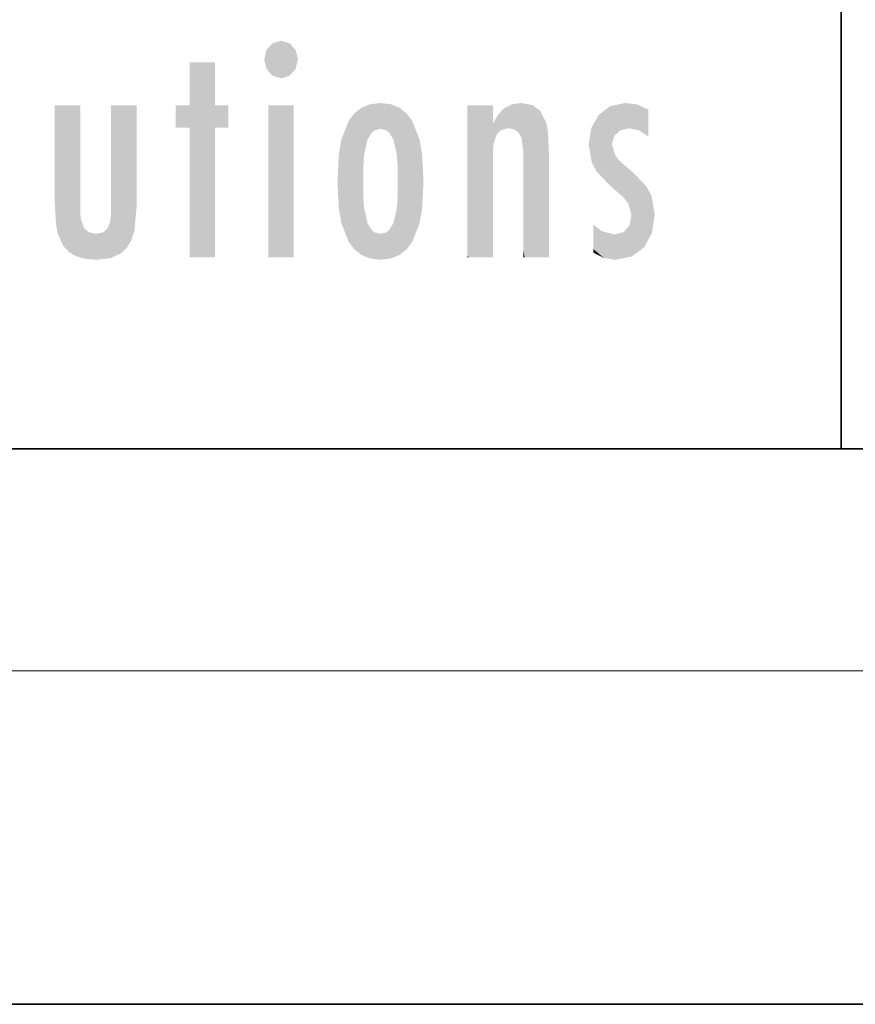
# Model space of a CAD drawing. Extents: x 0 to 420, y 0 to 297.
# Drawn here: x 266 to 281, y 0 to 18 of the extents above; entities that cross this region are included whole.
import ezdxf

# ---------------------------------------------------------------- set-up
doc = ezdxf.new("R2010")
doc.units = 0

msp = doc.modelspace()

# ---------------------------------------------------------------- linework, layer by layer
at = {"color": 7, "lineweight": 35}
for p, q in [((281, 31.5), (281, 10)), ((20, 10), (410, 10)), ((230, 10), (410, 10)), ((0, 0), (420, 0))]:
    msp.add_line(p, q, dxfattribs=at)
at = {"color": 7, "lineweight": 13}
msp.add_line((414, 6), (16, 6), dxfattribs=at)
at = {"color": 114, "lineweight": 5}
for points in [[(270.654968, 16.836887), (270.764923, 17.299248), (270.613251, 17.009604), (270.654968, 17.178501)], [(270.654968, 16.836887), (271.07016, 17.299248), (270.764923, 17.299248), (270.920349, 17.345379)], [(270.654968, 16.836887), (271.222565, 17.009604), (271.07016, 17.299248), (271.179962, 17.178501)], [(269.7276, 16.955366), (269.269409, 15.780146), (269.269409, 16.180971), (269.020752, 15.780146)], [(269.7276, 13.445845), (269.269409, 13.445845), (269.7276, 16.955366), (269.269409, 15.780146)], [(269.7276, 16.955366), (269.269409, 16.180971), (269.269409, 16.955366)], [(269.7276, 16.180971), (269.7276, 13.445845), (269.7276, 16.955366)], [(270.654968, 16.836887), (271.07016, 16.714718), (271.222565, 17.009604), (271.179962, 16.836887)], [(270.654968, 16.836887), (270.764923, 16.714718), (271.07016, 16.714718), (270.920349, 16.668377)], [(266.865845, 14.034844), (266.901367, 16.180971), (266.843506, 16.168652), (266.843506, 16.180971)], [(266.865845, 14.034844), (266.843506, 16.168652), (266.843506, 14.837082), (266.843506, 15.455974)], [(266.865845, 14.034844), (266.901123, 13.862751), (266.901367, 16.180971), (266.998016, 13.650277)], [(266.901367, 16.180971), (266.998016, 13.650277), (267.004791, 16.180971), (267.095734, 13.544848)], [(267.004791, 16.180971), (267.095734, 13.544848), (267.253998, 16.180971), (267.226288, 13.467102)], [(267.253998, 16.180971), (267.226288, 13.467102), (267.303619, 14.235115), (267.394165, 13.419009)], [(267.301697, 16.180971), (267.253998, 16.180971), (267.301697, 14.481573), (267.301697, 14.469444)], [(267.253998, 16.180971), (267.303619, 14.235115), (267.301697, 14.469444)], [(267.301697, 16.180971), (267.301697, 14.481573), (267.301697, 15.792457), (267.301697, 15.18318)], [(267.301697, 16.180971), (267.301697, 15.792457), (267.301697, 16.13032), (267.301697, 16.026585)], [(268.037537, 13.518874), (267.976166, 16.180971), (267.857361, 16.180971), (267.905029, 16.180971)], [(268.037537, 13.518874), (267.857361, 16.180971), (267.857361, 15.167436), (267.857361, 16.161892)], [(268.293213, 16.180971), (267.976166, 16.180971), (268.140198, 13.616351), (268.037537, 13.518874)], [(268.293213, 16.180971), (268.140198, 13.616351), (268.274261, 13.910431), (268.216339, 13.74018)], [(268.293213, 16.180971), (268.274261, 13.910431), (268.315491, 14.33408)], [(268.315491, 16.180971), (268.293213, 16.180971), (268.315491, 14.347165), (268.315491, 14.33408)], [(268.315491, 16.180971), (268.315491, 14.347165), (268.315491, 15.761732), (268.315491, 15.104263)], [(268.315491, 16.180971), (268.315491, 15.761732), (268.315491, 16.126316), (268.315491, 16.014378)], [(269.269409, 16.180971), (269.020752, 15.780146), (269.020752, 16.180971)], [(269.7276, 16.180971), (269.971283, 16.180971), (269.7276, 13.445845), (269.7276, 15.780146)], [(269.7276, 15.780146), (269.971283, 16.180971), (269.971283, 15.780146)], [(271.144531, 16.180971), (271.144531, 13.445845), (270.686371, 16.180971), (270.686371, 13.445845)], [(271.144531, 16.180971), (270.686371, 16.180971), (271.144531, 16.180971)], [(272.135254, 13.72496), (272.234222, 16.034027), (272.234222, 13.593353), (272.360474, 16.135647)], [(272.234222, 13.593353), (272.360474, 16.135647), (272.360474, 13.491547), (272.400452, 15.102102)], [(272.413116, 15.291933), (272.400452, 15.102102), (272.517212, 16.201103), (272.360474, 16.135647)], [(272.413116, 15.291933), (272.517212, 16.201103), (272.472107, 15.559515)], [(272.550568, 15.690707), (272.472107, 15.559515), (272.707703, 16.224279), (272.517212, 16.201103)], [(272.550568, 15.690707), (272.707703, 16.224279), (272.604736, 15.732952)], [(272.707703, 15.758511), (272.604736, 15.732952), (272.898254, 16.201086), (272.707703, 16.224279)], [(272.707703, 15.758511), (272.898254, 16.201086), (272.810669, 15.732952)], [(272.898254, 16.201086), (272.864838, 15.690707), (272.810669, 15.732952)], [(273.055054, 16.135582), (272.943298, 15.559515), (272.898254, 16.201086), (272.864838, 15.690707)], [(273.014954, 15.102102), (273.002289, 15.291933), (273.055054, 16.135582), (272.943298, 15.559515)], [(273.055054, 16.135582), (273.014954, 14.521411), (273.014954, 15.102102), (273.014832, 14.805297)], [(273.181305, 16.03389), (273.055054, 13.491618), (273.055054, 16.135582), (273.014954, 14.521411)], [(274.32016, 16.180971), (274.272461, 16.180971), (274.611816, 13.445845), (274.294769, 13.445845)], [(274.294769, 13.445845), (274.272461, 16.180971), (274.272461, 14.99937), (274.272461, 16.160727)], [(274.32016, 16.180971), (274.611816, 13.445845), (274.391296, 16.180971)], [(274.708344, 16.180971), (274.391296, 16.180971), (274.682953, 13.445845), (274.611816, 13.445845)], [(274.708344, 16.180971), (274.682953, 13.445845), (274.730652, 13.445845)], [(274.730652, 16.180971), (274.708344, 16.180971), (274.730652, 13.461077), (274.730652, 13.445845)], [(274.730652, 16.180971), (274.730652, 13.461077), (274.730652, 14.830069), (274.730652, 14.298869)], [(274.730652, 16.180971), (274.730652, 14.830069), (274.730652, 15.110693), (274.730652, 15.025479)], [(274.730652, 16.180971), (274.730652, 15.110693), (274.730652, 15.866831), (274.730652, 15.151895)], [(274.730652, 16.180971), (274.730652, 15.866831), (274.730652, 16.023901), (274.730652, 15.890141)], [(274.730652, 16.180971), (274.730652, 16.023901), (274.730652, 16.121679)], [(274.826965, 16.016357), (274.882965, 15.739766), (274.935944, 16.128822), (275.008514, 15.769328)], [(274.935944, 16.128822), (275.008514, 15.769328), (275.071472, 16.199654), (275.113342, 15.750397)], [(275.071472, 16.199654), (275.113342, 15.750397), (275.23761, 16.224279)], [(275.113342, 15.750397), (275.187561, 15.69912), (275.23761, 16.224279), (275.247864, 15.594736)], [(275.23761, 16.224279), (275.247864, 15.594736), (275.444031, 16.186644), (275.281464, 15.336044)], [(275.303741, 13.445845), (275.620789, 13.445845), (275.281464, 15.336044), (275.444031, 16.186644)], [(275.620789, 13.445845), (275.584381, 16.083862), (275.444031, 16.186644)], [(276.638489, 16.013062), (276.840759, 14.736892), (276.846405, 16.16843), (276.874908, 15.476852)], [(276.846405, 16.16843), (276.917877, 15.634509), (277.113739, 16.224279)], [(276.846405, 16.16843), (276.874908, 15.476852), (276.917877, 15.634509)], [(276.917877, 15.634509), (277.030151, 15.734416), (277.113739, 16.224279), (277.18689, 15.769328)], [(277.113739, 16.224279), (277.18689, 15.769328), (277.330048, 16.197199), (277.366608, 15.728703)], [(277.528046, 16.105103), (277.330048, 16.197199), (277.528046, 15.623034), (277.366608, 15.728703)], [(272.004578, 14.058552), (272.135223, 15.902357), (272.135254, 13.72496), (272.234222, 16.034027)], [(273.280304, 15.902132), (273.181335, 13.593503), (273.181305, 16.03389), (273.055054, 13.491618)], [(274.740356, 15.866831), (274.747009, 15.505215), (274.826965, 16.016357)], [(274.747009, 15.505215), (274.802124, 15.661009), (274.826965, 16.016357), (274.882965, 15.739766)], [(275.691925, 13.445845), (275.690735, 15.871747), (275.620789, 13.445845), (275.584381, 16.083862)], [(276.503693, 15.776445), (276.455719, 15.476852), (276.638489, 16.013062), (276.512756, 15.15277)], [(276.512756, 15.15277), (276.600983, 14.987792), (276.638489, 16.013062), (276.840759, 14.736892)], [(277.528046, 16.105103), (277.528046, 15.623034), (277.528046, 15.935393), (277.528046, 15.673213)], [(277.528046, 16.105103), (277.528046, 15.935393), (277.528046, 16.044224)], [(271.95929, 14.308782), (272.004578, 15.567101), (272.004578, 14.058552), (272.135223, 15.902357)], [(273.410889, 15.566914), (273.280334, 13.725206), (273.280304, 15.902132), (273.181335, 13.593503)], [(274.740356, 15.866831), (274.730652, 15.866831), (274.747009, 15.505215), (274.733368, 15.384907)], [(274.733368, 15.384907), (274.730652, 15.866831), (274.730652, 15.151895)], [(275.739594, 13.445845), (275.723846, 15.698791), (275.691925, 13.445845), (275.690735, 15.871747)], [(275.739594, 15.325189), (275.723846, 15.698791), (275.739594, 13.45916), (275.739594, 13.445845)], [(271.932709, 14.805297), (271.95929, 15.313979), (271.95929, 14.308782), (272.004578, 15.567101)], [(273.456177, 15.313848), (273.410919, 14.058755), (273.410889, 15.566914), (273.280334, 13.725206)], [(277.080566, 14.526912), (276.874908, 15.476852), (276.840759, 14.736892)], [(277.080566, 14.526912), (277.024414, 15.169096), (276.874908, 15.476852), (276.935333, 15.277675)], [(273.482727, 14.805297), (273.456177, 14.308924), (273.456177, 15.313848), (273.410919, 14.058755)], [(275.303741, 13.445845), (275.281464, 15.336044), (275.281464, 14.234088), (275.281464, 15.315304)], [(275.739594, 15.325189), (275.739594, 13.45916), (275.739594, 14.898584), (275.739594, 14.229561)], [(275.739594, 15.325189), (275.739594, 14.898584), (275.739594, 15.269573), (275.739594, 15.155668)], [(268.037537, 13.518874), (267.857361, 15.167436), (267.857361, 14.545644), (267.857361, 14.708115)], [(272.400452, 15.102102), (272.400452, 14.521411), (272.360474, 13.491547), (272.413116, 14.334299)], [(272.400574, 14.805297), (272.400452, 14.521411), (272.400452, 15.102102)], [(277.263611, 14.965698), (277.024414, 15.169096), (277.168762, 14.413084), (277.080566, 14.526912)], [(274.294769, 13.445845), (274.272461, 14.99937), (274.272461, 13.684259), (274.272461, 14.047142)], [(277.263611, 14.965698), (277.168762, 14.413084), (277.2258, 14.20409)], [(277.456146, 13.627954), (277.263611, 14.965698), (277.233765, 13.461683), (277.2258, 14.20409)], [(277.596252, 13.884608), (277.501373, 14.714965), (277.456146, 13.627954), (277.263611, 14.965698)], [(266.865845, 14.034844), (266.843506, 14.837082), (266.843506, 14.493889), (266.843506, 14.59926)], [(277.64502, 14.214908), (277.588654, 14.547216), (277.596252, 13.884608), (277.501373, 14.714965)], [(268.037537, 13.518874), (267.857361, 14.545644), (267.857361, 14.442439), (267.857361, 14.469669)], [(266.865845, 14.034844), (266.843506, 14.493889), (266.843506, 14.442439)], [(268.037537, 13.518874), (267.857361, 14.442439), (267.851227, 13.432425), (267.856567, 14.213815)], [(273.055054, 13.491618), (273.002289, 14.334299), (273.014954, 14.521411)], [(267.303619, 14.235115), (267.394165, 13.419009), (267.316895, 14.118469)], [(267.851227, 13.432425), (267.856567, 14.213815), (267.791656, 13.962997), (267.844635, 14.102723)], [(272.360474, 13.491547), (272.413116, 14.334299), (272.517242, 13.425841), (272.472107, 14.067889)], [(272.898254, 13.425861), (272.943298, 14.067889), (273.055054, 13.491618), (273.002289, 14.334299)], [(275.303741, 13.445845), (275.281464, 14.234088), (275.281464, 13.558049), (275.281464, 13.734694)], [(277.233765, 13.461683), (277.2258, 14.20409), (277.190613, 14.020345)], [(267.394165, 13.419009), (267.372467, 13.969999), (267.316895, 14.118469)], [(272.517242, 13.425841), (272.472107, 14.067889), (272.550568, 13.936457)], [(272.810669, 13.894021), (272.864838, 13.936457), (272.898254, 13.425861), (272.943298, 14.067889)], [(276.729279, 13.432987), (276.693878, 13.916165), (276.538574, 13.97893), (276.538574, 14.030791)], [(277.087189, 13.900396), (277.233765, 13.461683), (277.190613, 14.020345)], [(267.603882, 13.40254), (267.455139, 13.895913), (267.394165, 13.419009), (267.372467, 13.969999)], [(267.711243, 13.893912), (267.584412, 13.86831), (267.603882, 13.40254), (267.455139, 13.895913)], [(267.851227, 13.432425), (267.791656, 13.962997), (267.603882, 13.40254), (267.711243, 13.893912)], [(272.707703, 13.40254), (272.517242, 13.425841), (272.604736, 13.894021), (272.550568, 13.936457)], [(272.707703, 13.40254), (272.604736, 13.894021), (272.810669, 13.894021), (272.707703, 13.86831)], [(272.707703, 13.40254), (272.810669, 13.894021), (272.898254, 13.425861)], [(276.729279, 13.432987), (276.538574, 13.97893), (276.538574, 13.595453), (276.538574, 13.707939)], [(276.693878, 13.916165), (276.729279, 13.432987), (276.918732, 13.857473), (276.938324, 13.40254)], [(276.918732, 13.857473), (276.938324, 13.40254), (277.087189, 13.900396), (277.233765, 13.461683)], [(274.294769, 13.445845), (274.272461, 13.684259), (274.272461, 13.474788), (274.272461, 13.523959)], [(274.294769, 13.445845), (274.272461, 13.474788), (274.272461, 13.445845)], [(275.303741, 13.445845), (275.281464, 13.558049), (275.281464, 13.445845), (275.281464, 13.482178)], [(276.729279, 13.432987), (276.538574, 13.595453), (276.538574, 13.53253)]]:
    msp.add_solid(points, dxfattribs=at)

doc.saveas('drawing.dxf')
